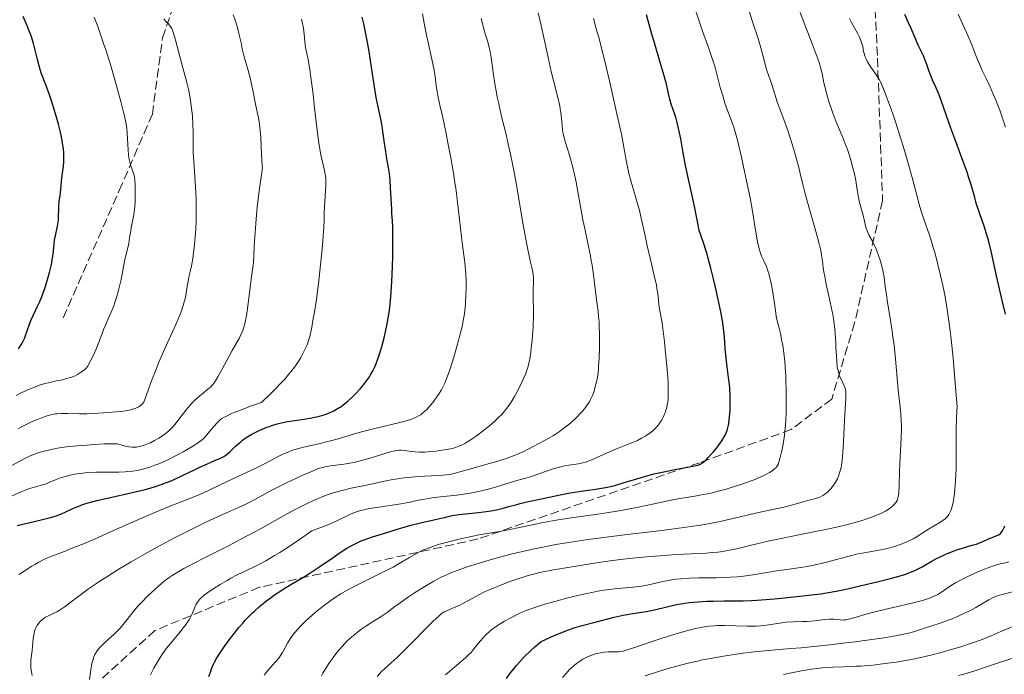
# Model space of a CAD drawing. Units: metres. Extents: x 657924 to 661374, y 4760326 to 4762632.
# Drawn here: x 659110 to 659303, y 4761265 to 4761394 of the extents above; entities that cross this region are included whole.
import ezdxf

# ---------------------------------------------------------------- set-up
doc = ezdxf.new("R2010")
doc.units = ezdxf.units.M
doc.header["$MEASUREMENT"] = 0
doc.linetypes.add('DGN Style 3', pattern=[2.435891, 1.739922, -0.695969])
for name, color, linetype, lineweight in [('Curva de nivel directora', 30, 'Continuous', 30), ('Curva de nivel intermedia', 30, 'Continuous', 0), ('Senda', 7, 'DGN Style 3', 0)]:
    doc.layers.add(name, color=color, linetype=linetype, lineweight=lineweight)

msp = doc.modelspace()

# ---------------------------------------------------------------- linework, layer by layer
at = {"layer": 'Curva de nivel directora', "color": 30, "linetype": 'Continuous', "lineweight": 30, "flags": 128}
for points, elevation in [([(659109.66, 4761328.91), (659110.02, 4761329.39), (659110.22, 4761329.7), (659110.55, 4761330.27), (659110.69, 4761330.54), (659110.91, 4761331.04), (659111.09, 4761331.52), (659111.38, 4761332.42), (659111.86, 4761333.76), (659112.14, 4761334.46), (659112.64, 4761335.57), (659113.43, 4761337.25), (659113.87, 4761338.21), (659114.31, 4761339.29), (659114.54, 4761339.88), (659114.84, 4761340.72), (659115.4, 4761342.51), (659115.78, 4761343.88), (659116.1, 4761345.2), (659116.22, 4761345.82), (659116.33, 4761346.41), (659116.48, 4761347.5), (659116.68, 4761349.37), (659116.79, 4761350.22), (659117.02, 4761351.44), (659117.36, 4761353), (659117.48, 4761353.77), (659117.52, 4761354.16), (659117.56, 4761354.92), (659117.58, 4761356.37), (659117.6, 4761357.03), (659117.69, 4761357.92), (659117.87, 4761359.02), (659117.96, 4761359.59), (659118.22, 4761362.48), (659118.36, 4761363.45), (659118.55, 4761364.82), (659118.61, 4761365.57), (659118.62, 4761366.67), (659118.59, 4761367.28), (659118.51, 4761368.26), (659118.36, 4761369.33), (659118.26, 4761369.91), (659118.14, 4761370.5), (659117.86, 4761371.76), (659117.53, 4761373.07), (659117.29, 4761373.96), (659116.78, 4761375.74), (659116.17, 4761377.65), (659115.78, 4761378.83), (659115.06, 4761380.81), (659114.75, 4761381.58), (659114.38, 4761382.49), (659114.21, 4761382.97), (659113.95, 4761383.78), (659113.81, 4761384.25), (659113.37, 4761386.01), (659112.9, 4761387.89), (659112.63, 4761388.89), (659112.15, 4761390.42), (659111.88, 4761391.18), (659111.29, 4761392.7), (659110.63, 4761394.24)], 1275), ([(659127.77, 4761299.7), (659131.78, 4761300.58), (659133.71, 4761301.04), (659134.6, 4761301.26), (659136.23, 4761301.73), (659137.69, 4761302.2), (659138.6, 4761302.53), (659139.17, 4761302.75), (659140.28, 4761303.21), (659142.05, 4761304.03), (659144.25, 4761305.12), (659145.3, 4761305.63), (659146.81, 4761306.31), (659148.56, 4761307.04), (659149.26, 4761307.35), (659150.05, 4761307.75), (659150.46, 4761308.01), (659150.71, 4761308.2), (659151.22, 4761308.66), (659151.65, 4761309.08), (659152.33, 4761309.74), (659152.71, 4761310.1), (659153.35, 4761310.64), (659153.7, 4761310.92), (659154.45, 4761311.45), (659155.18, 4761311.91), (659155.56, 4761312.13), (659156.16, 4761312.45), (659157.1, 4761312.91), (659157.59, 4761313.12), (659158.49, 4761313.48), (659158.95, 4761313.64), (659159.66, 4761313.88), (659160.77, 4761314.2), (659161.94, 4761314.47), (659162.55, 4761314.59), (659164.44, 4761314.88), (659167.01, 4761315.26), (659168.24, 4761315.5), (659169.27, 4761315.76), (659169.77, 4761315.92), (659170.49, 4761316.18), (659171.18, 4761316.48), (659171.52, 4761316.64), (659172.19, 4761317), (659172.52, 4761317.2), (659173, 4761317.52), (659173.48, 4761317.86), (659174.42, 4761318.62), (659175.31, 4761319.43), (659175.87, 4761319.98), (659176.89, 4761321.09), (659177.75, 4761322.13), (659178.13, 4761322.64), (659178.64, 4761323.39), (659178.88, 4761323.77), (659179.31, 4761324.55), (659179.7, 4761325.37), (659179.89, 4761325.81), (659180.26, 4761326.76), (659180.5, 4761327.46), (659181, 4761329.08), (659181.55, 4761331.05), (659181.82, 4761332.21), (659182.09, 4761333.49), (659182.21, 4761334.18), (659182.45, 4761335.67), (659182.56, 4761336.48), (659182.71, 4761337.76), (659182.84, 4761339.14), (659183.04, 4761342.08), (659183.17, 4761345.06), (659183.23, 4761346.97), (659183.27, 4761350.26), (659183.27, 4761351.24), (659183.23, 4761352.82), (659183.17, 4761354.06), (659183.07, 4761355.5), (659183.02, 4761356.27), (659182.8, 4761360.56), (659182.7, 4761362.02), (659182.63, 4761362.71), (659182.56, 4761363.35), (659182.4, 4761364.51), (659182.02, 4761366.61), (659181.84, 4761367.66), (659181.61, 4761369.35), (659181.31, 4761371.62), (659181.15, 4761372.64), (659180.87, 4761374.04), (659180.35, 4761376.47), (659180, 4761378.31), (659179.39, 4761382.1), (659178.5, 4761387.75), (659178.08, 4761390.18), (659177.9, 4761391.17), (659177.55, 4761392.79), (659177.21, 4761394.11)], 1250), ([(659204.73, 4761297.52), (659206.04, 4761297.87), (659207.59, 4761298.32), (659208.27, 4761298.51), (659209.58, 4761298.83), (659212.12, 4761299.34), (659215.83, 4761300.15), (659217.35, 4761300.44), (659218.16, 4761300.58), (659220.71, 4761300.95), (659223.08, 4761301.29), (659224.27, 4761301.49), (659225.43, 4761301.72), (659226, 4761301.84), (659226.85, 4761302.05), (659228.5, 4761302.52), (659231.83, 4761303.56), (659233.61, 4761304.06), (659234.55, 4761304.29), (659236.47, 4761304.72), (659238.35, 4761305.09), (659241.5, 4761305.68), (659242.47, 4761305.87), (659242.86, 4761305.97), (659243.36, 4761306.12), (659243.78, 4761306.3), (659243.97, 4761306.4), (659244.25, 4761306.59), (659244.43, 4761306.73), (659244.82, 4761307.07), (659245.24, 4761307.5), (659246.19, 4761308.55), (659246.91, 4761309.45), (659247.59, 4761310.36), (659247.89, 4761310.81), (659248.35, 4761311.57), (659248.54, 4761311.94), (659248.79, 4761312.5), (659248.99, 4761313.08), (659249.08, 4761313.38), (659249.19, 4761313.86), (659249.26, 4761314.19), (659249.37, 4761314.91), (659249.43, 4761315.5), (659249.52, 4761316.8), (659249.54, 4761317.73), (659249.55, 4761318.37), (659249.52, 4761319.67), (659249.44, 4761321.13), (659249.38, 4761321.85), (659249.23, 4761323.25), (659248.89, 4761325.9), (659248.74, 4761327.15), (659248.57, 4761328.95), (659248.39, 4761331.26), (659248.28, 4761332.4), (659248.08, 4761333.95), (659247.95, 4761334.78), (659247.71, 4761336.15), (659247.2, 4761338.6), (659246.6, 4761341.25), (659246.26, 4761342.65), (659245.74, 4761344.75), (659245.23, 4761346.67), (659244.99, 4761347.53), (659244.76, 4761348.29), (659244.35, 4761349.56), (659243.7, 4761351.4), (659243.47, 4761352.14), (659243.38, 4761352.51), (659243.22, 4761353.28), (659242.88, 4761355.25), (659242.62, 4761356.59), (659240.77, 4761364.95), (659240.29, 4761367.45), (659239.81, 4761370.19), (659239.6, 4761371.33), (659239.28, 4761372.81), (659239.07, 4761373.67), (659238.92, 4761374.19), (659238.62, 4761375.13), (659237.96, 4761376.99), (659237.67, 4761377.96), (659237.41, 4761379.08), (659236.93, 4761381.15), (659236.56, 4761382.56), (659235.81, 4761385.2), (659234.66, 4761389.03), (659234.15, 4761390.77), (659233.1, 4761394.55)], 1225), ([(659297.16, 4761360.24), (659296.9, 4761361.14), (659296.4, 4761362.73), (659296.09, 4761363.65), (659295.35, 4761365.71), (659293.68, 4761370.15), (659292.9, 4761372.25), (659291.95, 4761374.92), (659290.99, 4761377.69), (659290.58, 4761378.8), (659290, 4761380.18), (659289.3, 4761381.7), (659289.01, 4761382.4), (659288.64, 4761383.42), (659288.19, 4761384.78), (659287.94, 4761385.46), (659287.5, 4761386.47), (659286.86, 4761387.79), (659286.54, 4761388.45), (659285.07, 4761391.89), (659284.58, 4761392.97), (659283.84, 4761394.6)], 1200), ([(659303.66, 4761335.72), (659303.08, 4761338.14), (659302.25, 4761341.52), (659301.86, 4761343.22), (659300.82, 4761348.12), (659300.44, 4761349.7), (659300.23, 4761350.48), (659300, 4761351.26), (659299.5, 4761352.78), (659298.5, 4761355.64), (659298.08, 4761356.91), (659297.9, 4761357.51), (659297.59, 4761358.65), (659297.16, 4761360.24)], 1200), ([(659109.44, 4761294.18), (659114.17, 4761295.27), (659115.73, 4761295.67), (659116.43, 4761295.87), (659117.06, 4761296.07), (659118.13, 4761296.45), (659119.01, 4761296.83), (659120.5, 4761297.54), (659121.52, 4761297.99), (659122.1, 4761298.21), (659123.12, 4761298.55), (659124.37, 4761298.9), (659125.11, 4761299.09), (659127.77, 4761299.7)], 1250), ([(659147.12, 4761264.49), (659147.47, 4761265.52), (659147.64, 4761266), (659148.02, 4761266.88), (659148.23, 4761267.3), (659148.69, 4761268.15), (659149.06, 4761268.74), (659149.96, 4761270.1), (659151.15, 4761271.76), (659151.85, 4761272.67), (659152.99, 4761274.1), (659153.81, 4761275.06), (659154.24, 4761275.53), (659154.9, 4761276.23), (659155.58, 4761276.9), (659156.05, 4761277.34), (659156.99, 4761278.17), (659157.46, 4761278.57), (659158.41, 4761279.34), (659159.37, 4761280.06), (659159.99, 4761280.51), (659161.22, 4761281.34), (659161.89, 4761281.76), (659163.18, 4761282.55), (659165.68, 4761284.01), (659166.95, 4761284.79), (659168.92, 4761286.09), (659171.51, 4761287.9), (659172.73, 4761288.73), (659174.23, 4761289.68), (659174.94, 4761290.1), (659175.99, 4761290.65), (659177.05, 4761291.14), (659177.59, 4761291.36), (659178.15, 4761291.57), (659179.28, 4761291.95), (659182.54, 4761292.92), (659183.9, 4761293.35), (659185.7, 4761293.92), (659186.76, 4761294.22), (659188.66, 4761294.67), (659191.3, 4761295.26), (659192.44, 4761295.52), (659193.37, 4761295.76), (659194.41, 4761296.02), (659194.93, 4761296.14), (659195.79, 4761296.29), (659196.28, 4761296.35), (659198.13, 4761296.53), (659200.06, 4761296.71), (659201.07, 4761296.83), (659202.58, 4761297.05), (659203.32, 4761297.19), (659204.73, 4761297.52)], 1225), ([(659222.76, 4761275.1), (659226.73, 4761276.14), (659227.91, 4761276.42), (659228.51, 4761276.54), (659230.4, 4761276.87), (659233.03, 4761277.28), (659234.35, 4761277.53), (659236.3, 4761277.99), (659238.12, 4761278.43), (659239.08, 4761278.63), (659240.65, 4761278.9), (659241.49, 4761279), (659243.25, 4761279.17), (659245.04, 4761279.27), (659246.19, 4761279.32), (659248.26, 4761279.36), (659250.74, 4761279.35), (659252.07, 4761279.38), (659253.75, 4761279.45), (659254.79, 4761279.51), (659258.26, 4761279.78), (659260.22, 4761279.95), (659263.24, 4761280.25), (659266.08, 4761280.58), (659267.34, 4761280.74), (659268.47, 4761280.9), (659270.37, 4761281.23), (659271.98, 4761281.57), (659275.09, 4761282.32), (659278.96, 4761283.21), (659281.01, 4761283.72), (659282.95, 4761284.26), (659283.83, 4761284.55), (659284.65, 4761284.84), (659285.15, 4761285.04), (659286.06, 4761285.44), (659287.24, 4761286.03), (659287.9, 4761286.41), (659289.03, 4761287.08), (659290.07, 4761287.66), (659290.68, 4761287.97), (659291.93, 4761288.52), (659293.35, 4761289.09), (659294.1, 4761289.37), (659295.19, 4761289.73), (659296.17, 4761290.02), (659297.36, 4761290.34), (659297.92, 4761290.52), (659298.74, 4761290.84), (659299.8, 4761291.31), (659300.31, 4761291.52), (659301.7, 4761292.06), (659302.27, 4761292.33), (659302.56, 4761292.52), (659302.69, 4761292.63), (659302.88, 4761292.83), (659303.14, 4761293.23), (659303.39, 4761293.77), (659303.52, 4761294.11)], 1200), ([(659205.55, 4761264.08), (659206.29, 4761265.11), (659206.74, 4761265.69), (659207.54, 4761266.66), (659208.52, 4761267.74), (659209.08, 4761268.33), (659210.39, 4761269.59), (659211.14, 4761270.28), (659212.39, 4761271.36), (659213.97, 4761272.11), (659214.95, 4761272.55), (659216.76, 4761273.28), (659217.59, 4761273.59), (659219.1, 4761274.1), (659220.45, 4761274.5), (659222.76, 4761275.1)], 1200)]:
    msp.add_lwpolyline(points, dxfattribs=dict(at, elevation=elevation))
at = {"layer": 'Curva de nivel intermedia', "color": 30, "linetype": 'Continuous', "lineweight": 0, "flags": 128}
for points, elevation in [([(659260.45, 4761323.52), (659260.33, 4761325.41), (659260.25, 4761326.37), (659260.07, 4761328.09), (659259.86, 4761329.56), (659259.71, 4761330.42), (659259.41, 4761331.88), (659259.09, 4761333.2), (659258.72, 4761334.65), (659258.58, 4761335.33), (659258.42, 4761336.41), (659258.19, 4761338.25), (659258.01, 4761339.48), (659257.78, 4761340.78), (659257.65, 4761341.49), (659257.41, 4761342.58), (659257.12, 4761343.68), (659256.95, 4761344.22), (659256.58, 4761345.27), (659256.37, 4761345.76), (659256.03, 4761346.45), (659255.82, 4761346.83), (659255.68, 4761347.14), (659255.42, 4761347.92), (659255.29, 4761348.36), (659255.06, 4761349.31), (659254.85, 4761350.31), (659254.5, 4761352.23), (659253.92, 4761355.93), (659253.44, 4761358.56), (659252.76, 4761361.89), (659252.37, 4761363.75), (659251.75, 4761366.55), (659251.16, 4761369.09), (659250.89, 4761370.17), (659250.65, 4761371.09), (659250.24, 4761372.49), (659249.89, 4761373.49), (659249.25, 4761375.11), (659249.02, 4761375.74), (659248.51, 4761377.21), (659248.13, 4761378.42), (659247.59, 4761380.28), (659247.12, 4761382.07), (659246.49, 4761384.48), (659246.09, 4761385.78), (659245.35, 4761387.94), (659244.11, 4761391.34), (659243.42, 4761393.3), (659242.33, 4761396.58)], 1220), ([(659256.69, 4761383.83), (659256.48, 4761384.5), (659256.19, 4761385.65), (659255.82, 4761387.08), (659255.56, 4761388.04), (659255.01, 4761389.89), (659253.95, 4761393.18), (659253.31, 4761395.08)], 1215), ([(659281.93, 4761327.64), (659281.67, 4761330.04), (659281.53, 4761331.21), (659281.38, 4761332.34), (659281.06, 4761334.46), (659280.47, 4761338.07), (659280.24, 4761339.5), (659280.02, 4761341.17), (659279.79, 4761342.98), (659279.62, 4761343.93), (659279.47, 4761344.62), (659279.06, 4761346.13), (659278.7, 4761347.27), (659278.31, 4761348.32), (659278.12, 4761348.79), (659277.92, 4761349.21), (659277.55, 4761349.93), (659276.87, 4761351.14), (659276.58, 4761351.75), (659276.45, 4761352.09), (659276.22, 4761352.82), (659275.64, 4761355.18), (659275.34, 4761356.29), (659274.95, 4761357.67), (659274.79, 4761358.34), (659274.61, 4761359.38), (659274.37, 4761360.99), (659274.2, 4761361.98), (659273.88, 4761363.54), (659273.67, 4761364.41), (659273.29, 4761365.81), (659272.83, 4761367.31), (659272.56, 4761368.08), (659272.28, 4761368.86), (659271.65, 4761370.46), (659270.33, 4761373.67), (659269.72, 4761375.24), (659269.44, 4761376.01), (659268.95, 4761377.48), (659268.55, 4761378.86), (659268.32, 4761379.71), (659267.97, 4761381.2), (659267.59, 4761383.03), (659267.35, 4761384), (659267, 4761385.17), (659266.76, 4761385.88), (659265.76, 4761388.54), (659264.12, 4761392.81), (659263.31, 4761394.98)], 1210), ([(659109.2, 4761319.75), (659110.23, 4761320.27), (659111.62, 4761320.9), (659112.31, 4761321.18), (659113.33, 4761321.56), (659113.84, 4761321.73), (659114.87, 4761322.05), (659115.6, 4761322.24), (659117.17, 4761322.59), (659118.34, 4761322.83), (659118.95, 4761322.97), (659119.88, 4761323.24), (659120.51, 4761323.48), (659120.82, 4761323.61), (659121.29, 4761323.84), (659121.9, 4761324.21), (659122.2, 4761324.42), (659122.64, 4761324.77), (659123.06, 4761325.18), (659123.27, 4761325.4), (659123.91, 4761326.65), (659124.27, 4761327.39), (659124.87, 4761328.67), (659125.49, 4761330.18), (659126.23, 4761332.26), (659126.4, 4761332.7), (659126.76, 4761333.56), (659127.52, 4761335.23), (659127.9, 4761336.1), (659128.39, 4761337.32), (659128.63, 4761337.97), (659128.96, 4761339), (659129.28, 4761340.1), (659129.42, 4761340.69), (659129.83, 4761342.55), (659130.31, 4761345.02), (659130.54, 4761346.12), (659130.85, 4761347.5), (659131.22, 4761348.99), (659131.36, 4761349.67), (659131.53, 4761350.7), (659131.73, 4761352.08), (659131.84, 4761352.76), (659132.28, 4761354.9), (659132.42, 4761355.77), (659132.47, 4761356.25), (659132.52, 4761356.77), (659132.59, 4761357.88), (659132.63, 4761359.02), (659132.64, 4761359.75), (659132.63, 4761361.05), (659132.57, 4761362.11), (659132.5, 4761362.65), (659132.43, 4761362.96), (659132.24, 4761363.57), (659131.84, 4761364.64), (659131.63, 4761365.3), (659131.44, 4761366.08), (659131.37, 4761366.51), (659131.31, 4761366.98), (659131.22, 4761368), (659131.11, 4761370.19), (659131.05, 4761371.26), (659130.96, 4761372.18), (659130.9, 4761372.65), (659130.77, 4761373.39), (659130.51, 4761374.68), (659130.33, 4761375.43), (659129.86, 4761377.26), (659129.01, 4761380.42), (659128.5, 4761382.21), (659127.68, 4761384.98), (659126.84, 4761387.68), (659126.42, 4761388.94), (659126.02, 4761390.12), (659125.25, 4761392.23), (659124.54, 4761394.06)], 1270), ([(659118.01, 4761288.78), (659119.11, 4761289.26), (659119.74, 4761289.52), (659122.47, 4761290.59), (659124.73, 4761291.55), (659127.79, 4761292.91), (659132.67, 4761295.1), (659135.24, 4761296.21), (659138.97, 4761297.74), (659143.35, 4761299.48), (659145.13, 4761300.2), (659145.88, 4761300.52), (659147.18, 4761301.1), (659150.66, 4761302.79), (659152.9, 4761303.84), (659156.2, 4761305.4), (659157.76, 4761306.17), (659159.16, 4761306.9), (659160.85, 4761307.78), (659161.66, 4761308.18), (659162.49, 4761308.54), (659162.91, 4761308.71), (659163.56, 4761308.95), (659164.24, 4761309.17), (659165.68, 4761309.55), (659168.72, 4761310.24), (659170.24, 4761310.6), (659170.99, 4761310.79), (659172.48, 4761311.21), (659175.5, 4761312.12), (659177.11, 4761312.58), (659179.68, 4761313.23), (659182.97, 4761314), (659184.36, 4761314.33), (659185.94, 4761314.74), (659186.71, 4761314.98), (659187.14, 4761315.14), (659187.84, 4761315.44), (659188.45, 4761315.76), (659188.74, 4761315.95), (659189.17, 4761316.28), (659189.62, 4761316.69), (659189.85, 4761316.92), (659190.36, 4761317.48), (659191.08, 4761318.35), (659191.44, 4761318.81), (659192.21, 4761319.89), (659192.81, 4761320.85), (659193.09, 4761321.38), (659193.51, 4761322.28), (659193.95, 4761323.38), (659194.19, 4761324.04), (659194.44, 4761324.76), (659194.96, 4761326.39), (659195.49, 4761328.15), (659196.15, 4761330.5), (659196.44, 4761331.61), (659196.91, 4761333.57), (659197.09, 4761334.46), (659197.3, 4761335.75), (659197.38, 4761336.39), (659197.51, 4761337.73), (659197.62, 4761339.67), (659197.65, 4761340.68), (659197.65, 4761342.2), (659197.6, 4761343.69), (659197.55, 4761344.4), (659197.49, 4761345.08), (659197.35, 4761346.4), (659196.96, 4761349.22), (659196.74, 4761350.91), (659195.96, 4761357.71), (659195.6, 4761360.47), (659195.38, 4761361.92), (659195.15, 4761363.41), (659194.62, 4761366.43), (659194.07, 4761369.38), (659193.7, 4761371.21), (659193.05, 4761374.34), (659192.51, 4761376.76), (659192.07, 4761378.71), (659191.93, 4761379.45), (659191.79, 4761380.57), (659191.55, 4761382.44), (659191.34, 4761383.64), (659190.89, 4761385.85), (659190.17, 4761389.08), (659189.85, 4761390.58), (659189.49, 4761392.5), (659189.08, 4761394.76)], 1245), ([(659143.22, 4761379.26), (659143.08, 4761379.94), (659142.77, 4761381.23), (659141.77, 4761384.87), (659140.49, 4761389.85), (659140.15, 4761390.96), (659139.93, 4761391.53), (659139.79, 4761391.85), (659139.49, 4761392.35), (659139.14, 4761392.79), (659138.67, 4761393.26), (659138.45, 4761393.5), (659138.27, 4761393.74)], 1265), ([(659157.6, 4761364.97), (659157.43, 4761367.04), (659157.28, 4761370.47), (659157.18, 4761371.77), (659157.11, 4761372.42), (659157.02, 4761373.06), (659156.82, 4761374.31), (659156.58, 4761375.49), (659156.26, 4761376.96), (659156.12, 4761377.65), (659155.85, 4761379.08), (659155.5, 4761380.93), (659155.27, 4761381.92), (659154.81, 4761383.61), (659154.06, 4761386.32), (659153.67, 4761387.89), (659153.41, 4761389.03), (659153.05, 4761390.64), (659152.85, 4761391.46), (659152.51, 4761392.71), (659152.31, 4761393.34), (659151.88, 4761394.58)], 1260), ([(659169.8, 4761356.71), (659170.06, 4761360.97), (659170.08, 4761361.91), (659170.06, 4761362.32), (659169.99, 4761362.92), (659169.8, 4761363.93), (659169.6, 4761364.77), (659169.28, 4761366.18), (659169.1, 4761367.03), (659168.82, 4761368.54), (659168.69, 4761369.41), (659168.56, 4761370.35), (659168.3, 4761372.41), (659167.81, 4761376.84), (659167.57, 4761378.97), (659167.22, 4761381.76), (659166.99, 4761383.33), (659166.59, 4761385.76), (659166.34, 4761386.97), (659166.11, 4761388.11), (659166.02, 4761388.62), (659165.75, 4761391.42), (659165.61, 4761392.35), (659165.5, 4761392.85), (659165.29, 4761393.71)], 1255), ([(659172.78, 4761295.31), (659174.11, 4761295.99), (659174.64, 4761296.26), (659175.06, 4761296.45), (659175.94, 4761296.79), (659176.9, 4761297.09), (659177.59, 4761297.26), (659178.07, 4761297.37), (659179.09, 4761297.57), (659180.97, 4761297.85), (659183.59, 4761298.2), (659184.85, 4761298.41), (659186.63, 4761298.78), (659188.24, 4761299.13), (659189.12, 4761299.3), (659190.6, 4761299.55), (659191.42, 4761299.66), (659193.22, 4761299.86), (659195.81, 4761300.15), (659197.13, 4761300.32), (659198.43, 4761300.52), (659199.07, 4761300.64), (659200.01, 4761300.83), (659201.79, 4761301.26), (659203.42, 4761301.71), (659206.13, 4761302.55), (659207.64, 4761302.98), (659209.36, 4761303.46), (659210.3, 4761303.76), (659211.94, 4761304.34), (659214.33, 4761305.17), (659215.47, 4761305.52), (659216, 4761305.66), (659216.97, 4761305.88), (659217.84, 4761306.03), (659219.3, 4761306.24), (659220.13, 4761306.38), (659220.52, 4761306.47), (659221.1, 4761306.63), (659222.02, 4761306.96), (659225.8, 4761308.65), (659227.5, 4761309.34), (659229.82, 4761310.26), (659230.84, 4761310.69), (659231.3, 4761310.9), (659232.09, 4761311.3), (659232.75, 4761311.67), (659233.13, 4761311.9), (659233.79, 4761312.36), (659234.35, 4761312.79), (659234.61, 4761313.02), (659235, 4761313.4), (659235.38, 4761313.86), (659235.58, 4761314.12), (659235.94, 4761314.66), (659236.13, 4761314.96), (659236.4, 4761315.47), (659236.65, 4761316.03), (659236.77, 4761316.33), (659236.98, 4761316.99), (659237.07, 4761317.34), (659237.18, 4761317.9), (659237.27, 4761318.5), (659237.32, 4761318.92), (659237.37, 4761319.82), (659237.38, 4761321.32), (659237.33, 4761322.43), (659237.16, 4761324.92), (659236.85, 4761328.09), (659236.61, 4761330.24), (659236.14, 4761333.92), (659235.86, 4761335.7), (659235.6, 4761337.13), (659235.52, 4761337.68), (659235.31, 4761339.76), (659235.15, 4761340.78), (659235.04, 4761341.39), (659234.56, 4761343.58), (659233.74, 4761347.04), (659233.32, 4761348.83), (659232.75, 4761351.41), (659232.06, 4761354.6), (659231.7, 4761356.07), (659231.14, 4761358.12), (659230.39, 4761360.6), (659230.06, 4761361.74), (659229.63, 4761363.35), (659229.4, 4761364.33), (659229.08, 4761366), (659228.97, 4761366.69), (659228.8, 4761367.77), (659228.67, 4761368.51), (659228.16, 4761371.06), (659227.28, 4761375.1), (659225.8, 4761381.57), (659225.08, 4761384.6), (659224.16, 4761388.32), (659223.63, 4761390.35), (659223.3, 4761391.56), (659222.65, 4761393.81)], 1230), ([(659207.8, 4761320.73), (659208.6, 4761322.33), (659208.95, 4761323.09), (659209.35, 4761324.05), (659209.52, 4761324.51), (659209.75, 4761325.21), (659210.04, 4761326.31), (659210.16, 4761326.9), (659210.36, 4761328.24), (659210.45, 4761328.99), (659210.61, 4761330.61), (659210.73, 4761332.3), (659210.79, 4761333.39), (659210.86, 4761335.32), (659210.87, 4761336.91), (659210.83, 4761338.44), (659210.82, 4761339.18), (659210.85, 4761340.45), (659210.89, 4761342.21), (659210.87, 4761343), (659210.84, 4761343.35), (659210.76, 4761343.99), (659210.63, 4761344.62), (659210.24, 4761346.22), (659209.71, 4761348.75), (659209.38, 4761350.45), (659208.82, 4761353.58), (659207.46, 4761361.52), (659206.96, 4761364.26), (659206.7, 4761365.57), (659206.44, 4761366.82), (659205.93, 4761369.16), (659205.43, 4761371.28), (659204.82, 4761373.76), (659204.55, 4761374.86), (659204.05, 4761377.04), (659203.78, 4761378.35), (659203.61, 4761379.22), (659203.32, 4761381.01), (659202.99, 4761383.23), (659202.56, 4761386.13), (659202.35, 4761387.35), (659202.24, 4761387.87), (659202.04, 4761388.73), (659201.84, 4761389.42), (659201.58, 4761390.2), (659201.46, 4761390.58), (659200.6, 4761393.81)], 1240), ([(659222.66, 4761343.45), (659222.39, 4761345.31), (659222.24, 4761346.25), (659222.08, 4761347.17), (659221.72, 4761348.98), (659220.96, 4761352.52), (659220.6, 4761354.27), (659220.11, 4761356.87), (659219.52, 4761360.17), (659219.24, 4761361.68), (659218.8, 4761363.74), (659218.5, 4761364.97), (659218.29, 4761365.75), (659217.88, 4761367.19), (659217.56, 4761368.19), (659217.16, 4761369.46), (659216.98, 4761370.08), (659216.76, 4761370.99), (659216.68, 4761371.45), (659216.61, 4761371.91), (659216.51, 4761372.85), (659216.33, 4761374.9), (659216.16, 4761376.05), (659216.04, 4761376.67), (659215.73, 4761378.02), (659214.89, 4761381.35), (659214.38, 4761383.44), (659213.57, 4761387.11), (659212.41, 4761392.43), (659211.81, 4761394.96)], 1235), ([(659290.76, 4761294.74), (659291.41, 4761295.18), (659291.69, 4761295.41), (659292.02, 4761295.71), (659292.17, 4761295.87), (659292.37, 4761296.13), (659292.49, 4761296.3), (659292.7, 4761296.69), (659292.89, 4761297.12), (659293, 4761297.45), (659293.21, 4761298.18), (659293.41, 4761299.07), (659293.5, 4761299.59), (659293.62, 4761300.46), (659293.78, 4761302.06), (659293.89, 4761304.07), (659293.92, 4761305.24), (659293.94, 4761309.38), (659293.96, 4761313.3), (659294, 4761315.14), (659294.08, 4761316.78), (659294.14, 4761317.51), (659293.84, 4761321.34), (659293.35, 4761327.08), (659292.97, 4761330.76), (659292.78, 4761332.37), (659292.49, 4761334.37), (659292.07, 4761337.48), (659291.72, 4761339.48), (659291.2, 4761341.93), (659290.88, 4761343.32), (659290.36, 4761345.48), (659289.8, 4761347.61), (659289.52, 4761348.6), (659289.23, 4761349.54), (659288.68, 4761351.25), (659287.61, 4761354.37), (659287.09, 4761355.96), (659286.83, 4761356.81), (659286.33, 4761358.6), (659285.29, 4761362.54), (659284.71, 4761364.65), (659283.78, 4761367.9), (659283.15, 4761369.98), (659282.03, 4761373.49), (659281.42, 4761375.26), (659280.82, 4761376.86), (659280.56, 4761377.57), (659280.02, 4761379.17), (659279.69, 4761380.03), (659279.3, 4761380.92), (659279.08, 4761381.36), (659278.83, 4761381.81), (659278.29, 4761382.68), (659277.2, 4761384.29), (659276.73, 4761385), (659276.54, 4761385.32), (659276.24, 4761385.9), (659276.02, 4761386.42), (659275.92, 4761386.74), (659275.76, 4761387.37), (659275.58, 4761388.34), (659275.44, 4761388.88), (659275.24, 4761389.49), (659275.11, 4761389.82), (659274.95, 4761390.17), (659274.57, 4761390.92), (659273.38, 4761393.05), (659273, 4761393.8)], 1205), ([(659297.96, 4761386.21), (659297.14, 4761388.33), (659296.7, 4761389.41), (659295.97, 4761391.06), (659294.91, 4761393.4), (659294.36, 4761394.69)], 1195), ([(659303.63, 4761372.45), (659302.52, 4761375.79), (659301.76, 4761377.77), (659301.31, 4761378.84), (659300.61, 4761380.42), (659299.9, 4761381.89), (659299, 4761383.75), (659298.57, 4761384.7), (659297.96, 4761386.21)], 1195), ([(659194.66, 4761284.85), (659195.92, 4761285.35), (659196.6, 4761285.6), (659197.68, 4761285.98), (659200.18, 4761286.79), (659202.82, 4761287.56), (659204.29, 4761287.97), (659206.7, 4761288.59), (659209.34, 4761289.21), (659210.74, 4761289.52), (659213.72, 4761290.12), (659215.29, 4761290.41), (659217.76, 4761290.83), (659220.34, 4761291.23), (659222.11, 4761291.48), (659225.71, 4761291.96), (659229.3, 4761292.4), (659236.08, 4761293.2), (659240.41, 4761293.75), (659242.22, 4761294), (659243.3, 4761294.17), (659245.21, 4761294.5), (659247.57, 4761294.97), (659251.48, 4761295.89), (659254.54, 4761296.57), (659258.48, 4761297.42), (659260.1, 4761297.78), (659261.87, 4761298.22), (659263.91, 4761298.83), (659264.74, 4761299.05), (659265.82, 4761299.31), (659266.33, 4761299.46), (659266.97, 4761299.69), (659267.28, 4761299.83), (659267.73, 4761300.06), (659268.16, 4761300.34), (659268.37, 4761300.5), (659268.58, 4761300.67), (659268.98, 4761301.04), (659269.37, 4761301.45), (659269.61, 4761301.74), (659270.06, 4761302.36), (659270.44, 4761302.99), (659270.6, 4761303.32), (659270.82, 4761303.85), (659271.11, 4761304.71), (659271.32, 4761305.59), (659271.42, 4761306.09), (659271.54, 4761306.94), (659271.68, 4761308.54), (659271.79, 4761310.55), (659271.91, 4761313.47), (659271.98, 4761314.84), (659272.28, 4761319.18), (659272.28, 4761319.99), (659272.25, 4761320.36), (659272.17, 4761320.87), (659272.1, 4761321.13), (659271.91, 4761321.64), (659271.66, 4761322.2), (659271.25, 4761323.05), (659271.05, 4761323.54), (659270.79, 4761324.35), (659270.68, 4761324.8), (659270.59, 4761325.29), (659270.47, 4761326.35), (659270.4, 4761327.52), (659270.33, 4761329.2), (659270.29, 4761330.08), (659270.17, 4761331.9), (659270.07, 4761332.83), (659269.9, 4761334.25), (659269.68, 4761335.72), (659269.54, 4761336.46), (659269.08, 4761338.72), (659268.43, 4761341.56), (659268.17, 4761342.8), (659267.9, 4761344.36), (659267.69, 4761346.05), (659267.58, 4761346.83), (659267.4, 4761347.9), (659267.28, 4761348.5), (659267.03, 4761349.52), (659266.52, 4761351.48), (659265.79, 4761354.04), (659264.74, 4761357.72), (659264.3, 4761359.33), (659263.82, 4761361.21), (659263.32, 4761363.33), (659263.02, 4761364.53), (659262.19, 4761367.6), (659261.68, 4761369.31), (659260.89, 4761371.8), (659260.11, 4761373.97), (659259.17, 4761376.39), (659258.78, 4761377.46), (659258.29, 4761378.93), (659257.76, 4761380.66), (659257.52, 4761381.44), (659257.16, 4761382.5), (659256.69, 4761383.83)], 1215), ([(659109.58, 4761313.17), (659110.26, 4761313.55), (659110.93, 4761313.9), (659112.21, 4761314.51), (659113.39, 4761315.02), (659114.1, 4761315.29), (659115.32, 4761315.72), (659116.02, 4761315.93), (659116.32, 4761316), (659116.88, 4761316.11), (659117.25, 4761316.14), (659118.09, 4761316.17), (659119.36, 4761316.15), (659121.67, 4761316.12), (659123.1, 4761316.14), (659125.27, 4761316.23), (659126.4, 4761316.3), (659128.08, 4761316.43), (659129.64, 4761316.58), (659130.34, 4761316.67), (659131.42, 4761316.85), (659131.89, 4761316.95), (659132.52, 4761317.14), (659133.07, 4761317.38), (659133.32, 4761317.52), (659133.67, 4761317.77), (659133.89, 4761317.95), (659134.3, 4761318.39), (659135.15, 4761320.79), (659135.71, 4761322.28), (659136.78, 4761325.02), (659137.29, 4761326.26), (659138.26, 4761328.53), (659140.59, 4761333.67), (659141, 4761334.61), (659141.64, 4761336.18), (659142.07, 4761337.42), (659142.27, 4761338.11), (659142.38, 4761338.54), (659142.55, 4761339.35), (659142.79, 4761340.72), (659143.07, 4761342.49), (659143.23, 4761343.32), (659143.4, 4761344.11), (659143.66, 4761345.23), (659143.8, 4761345.89), (659144, 4761347.1), (659144.1, 4761347.82), (659144.27, 4761349.34), (659144.35, 4761350.19), (659144.45, 4761351.56), (659144.57, 4761353.78), (659144.62, 4761356.1), (659144.61, 4761357.26), (659144.59, 4761358.42), (659144.48, 4761360.67), (659144.18, 4761364.8), (659144.07, 4761366.59), (659144.03, 4761367.4), (659144, 4761368.87), (659144, 4761371.52), (659143.97, 4761372.84), (659143.85, 4761374.71), (659143.76, 4761375.68), (659143.58, 4761377.14), (659143.35, 4761378.57), (659143.22, 4761379.26)], 1265), ([(659108.12, 4761305.82), (659110.91, 4761307.31), (659111.83, 4761307.76), (659112.31, 4761307.98), (659113.22, 4761308.33), (659113.71, 4761308.5), (659114.5, 4761308.74), (659115.82, 4761309.06), (659117.36, 4761309.35), (659118.22, 4761309.48), (659119.15, 4761309.6), (659121.13, 4761309.81), (659123.13, 4761309.97), (659124.41, 4761310.06), (659126.57, 4761310.19), (659128.13, 4761310.24), (659128.77, 4761310.22), (659129.08, 4761310.2), (659129.56, 4761310.1), (659130.71, 4761309.76), (659131.37, 4761309.61), (659132.01, 4761309.55), (659132.35, 4761309.55), (659132.88, 4761309.58), (659133.43, 4761309.67), (659133.72, 4761309.73), (659134.01, 4761309.81), (659134.6, 4761310.01), (659135.2, 4761310.25), (659135.6, 4761310.43), (659136.39, 4761310.84), (659137.25, 4761311.34), (659137.78, 4761311.69), (659138.76, 4761312.39), (659139.31, 4761312.86), (659139.58, 4761313.11), (659140, 4761313.55), (659140.71, 4761314.42), (659141.29, 4761315.16), (659142.16, 4761316.3), (659142.64, 4761316.9), (659143.38, 4761317.78), (659143.76, 4761318.2), (659144.15, 4761318.59), (659144.91, 4761319.31), (659145.65, 4761319.94), (659146.91, 4761320.96), (659147.53, 4761321.51), (659147.8, 4761321.79), (659148.19, 4761322.3), (659148.4, 4761322.61), (659148.88, 4761323.38), (659149.77, 4761325), (659151.09, 4761327.46), (659151.68, 4761328.56), (659152.4, 4761329.83), (659153.09, 4761331.05), (659153.38, 4761331.62), (659153.74, 4761332.48), (659153.91, 4761332.97), (659154.15, 4761333.81), (659154.38, 4761334.81), (659154.49, 4761335.38), (659154.78, 4761337.36), (659155.28, 4761341.46), (659155.5, 4761343.06), (659155.75, 4761344.87), (659155.84, 4761345.8), (659155.94, 4761347.41), (659156.07, 4761350.1), (659156.17, 4761351.72), (659156.31, 4761353.53), (659156.54, 4761356.08), (659156.66, 4761357.34), (659156.96, 4761359.86), (659157.24, 4761361.76), (659157.52, 4761363.48), (659157.6, 4761364.12), (659157.61, 4761364.41), (659157.6, 4761364.97)], 1260), ([(659107.72, 4761299.64), (659110.18, 4761300.76), (659111.19, 4761301.18), (659111.67, 4761301.35), (659112.57, 4761301.65), (659114.19, 4761302.11), (659114.9, 4761302.32), (659115.83, 4761302.66), (659116.98, 4761303.14), (659117.56, 4761303.37), (659118.4, 4761303.67), (659118.85, 4761303.8), (659119.56, 4761303.99), (659120.67, 4761304.24), (659121.73, 4761304.41), (659122.3, 4761304.47), (659123.23, 4761304.55), (659124.85, 4761304.62), (659126.77, 4761304.64), (659129.43, 4761304.68), (659130.64, 4761304.72), (659131.18, 4761304.76), (659132.15, 4761304.86), (659133.01, 4761305), (659133.54, 4761305.11), (659134.59, 4761305.38), (659135.69, 4761305.72), (659136.28, 4761305.93), (659137.24, 4761306.3), (659138.3, 4761306.75), (659138.88, 4761307.02), (659140.77, 4761307.96), (659142.05, 4761308.65), (659143.6, 4761309.53), (659144.26, 4761309.93), (659144.68, 4761310.19), (659145.35, 4761310.66), (659145.87, 4761311.07), (659146.15, 4761311.34), (659146.66, 4761311.92), (659148, 4761313.56), (659148.76, 4761314.42), (659149.1, 4761314.75), (659149.29, 4761314.91), (659149.65, 4761315.18), (659150.12, 4761315.46), (659150.4, 4761315.62), (659151.52, 4761316.15), (659152.25, 4761316.46), (659154.13, 4761317.19), (659155.3, 4761317.63), (659157.41, 4761318.37), (659159.25, 4761320.1), (659160.31, 4761321.16), (659160.94, 4761321.81), (659162.06, 4761323.02), (659162.77, 4761323.85), (659163.19, 4761324.36), (659163.91, 4761325.3), (659164.22, 4761325.73), (659164.75, 4761326.52), (659165.17, 4761327.21), (659165.78, 4761328.38), (659166.27, 4761329.4), (659166.46, 4761329.85), (659166.76, 4761330.7), (659166.93, 4761331.29), (659167.25, 4761332.78), (659167.62, 4761334.86), (659167.83, 4761336.11), (659168.15, 4761338.2), (659168.62, 4761341.69), (659169.06, 4761345.4), (659169.3, 4761347.8), (659169.44, 4761349.29), (659169.64, 4761351.87), (659169.75, 4761353.94), (659169.78, 4761355.84), (659169.8, 4761356.71)], 1255), ([(659123.64, 4761263.87), (659123.88, 4761265.77), (659124.02, 4761266.56), (659124.12, 4761267.02), (659124.33, 4761267.83), (659124.44, 4761268.19), (659124.7, 4761268.8), (659124.99, 4761269.33), (659125.22, 4761269.65), (659125.73, 4761270.25), (659126.06, 4761270.59), (659126.8, 4761271.29), (659128.43, 4761272.76), (659129.22, 4761273.54), (659129.59, 4761273.94), (659130.29, 4761274.76), (659132.19, 4761277.18), (659133.12, 4761278.29), (659133.76, 4761278.98), (659135.1, 4761280.34), (659136.52, 4761281.66), (659137.24, 4761282.3), (659138.32, 4761283.2), (659139.3, 4761283.95), (659139.85, 4761284.32), (659140.86, 4761284.95), (659142.17, 4761285.69), (659142.97, 4761286.12), (659146, 4761287.67), (659150.94, 4761290.17), (659153.52, 4761291.52), (659157.24, 4761293.54), (659161.77, 4761296.07), (659163.8, 4761297.18), (659165.47, 4761298.04), (659166.25, 4761298.43), (659167.39, 4761298.97), (659169, 4761299.67), (659170.54, 4761300.26), (659171.3, 4761300.51), (659172.05, 4761300.74), (659173.55, 4761301.14), (659175.04, 4761301.48), (659178.1, 4761302.12), (659181.28, 4761302.82), (659182.94, 4761303.15), (659184.63, 4761303.43), (659185.5, 4761303.54), (659186.37, 4761303.63), (659188.18, 4761303.77), (659192.22, 4761304), (659194.54, 4761304.18), (659197.86, 4761305.09), (659202.71, 4761306.48), (659203.89, 4761306.83), (659205.73, 4761307.43), (659207.06, 4761307.91), (659207.76, 4761308.19), (659208.96, 4761308.74), (659210.84, 4761309.69), (659211.83, 4761310.21), (659213.31, 4761311.01), (659214.69, 4761311.82), (659215.33, 4761312.21), (659215.91, 4761312.59), (659216.94, 4761313.33), (659217.82, 4761314.02), (659218.34, 4761314.48), (659219.28, 4761315.36), (659220.15, 4761316.24), (659220.55, 4761316.69), (659221.12, 4761317.39), (659221.63, 4761318.12), (659221.86, 4761318.5), (659222.07, 4761318.9), (659222.46, 4761319.73), (659222.78, 4761320.6), (659222.96, 4761321.2), (659223.26, 4761322.41), (659223.44, 4761323.33), (659223.51, 4761323.8), (659223.63, 4761324.79), (659223.69, 4761325.51), (659223.79, 4761327.14), (659223.85, 4761329.04), (659223.87, 4761330.06), (659223.87, 4761331.56), (659223.82, 4761333.62), (659223.78, 4761334.21), (659223.69, 4761335.26), (659223.57, 4761336.26), (659223.38, 4761337.68), (659223.27, 4761338.52), (659222.66, 4761343.45)], 1235), ([(659180.18, 4761264.46), (659180.7, 4761265.08), (659180.97, 4761265.37), (659181.52, 4761265.92), (659182.42, 4761266.74), (659184.01, 4761268.16), (659185.08, 4761269.18), (659187.05, 4761271.15), (659189.81, 4761273.96), (659190.96, 4761275.13), (659191.84, 4761275.98), (659192.19, 4761276.3), (659192.77, 4761276.79), (659193.12, 4761277.03), (659193.35, 4761277.16), (659193.84, 4761277.42), (659194.86, 4761277.87), (659196.4, 4761278.53), (659197.14, 4761278.87), (659198.13, 4761279.4), (659199.42, 4761280.14), (659200.15, 4761280.54), (659201.28, 4761281.1), (659201.91, 4761281.39), (659202.94, 4761281.84), (659204.62, 4761282.52), (659206.43, 4761283.19), (659207.63, 4761283.61), (659209.81, 4761284.31), (659211.15, 4761284.69), (659212.11, 4761284.91), (659214.82, 4761285.43), (659219.27, 4761286.2), (659222.01, 4761286.64), (659224.95, 4761287.06), (659226.46, 4761287.26), (659227.97, 4761287.45), (659230.98, 4761287.79), (659233.88, 4761288.07), (659235.7, 4761288.22), (659238.97, 4761288.46), (659241.9, 4761288.62), (659244.82, 4761288.75), (659246, 4761288.83), (659247.09, 4761288.93), (659247.62, 4761289), (659248.68, 4761289.17), (659249.43, 4761289.31), (659251.1, 4761289.67), (659253.41, 4761290.22), (659257.25, 4761291.13), (659259.53, 4761291.63), (659263.33, 4761292.4), (659268.57, 4761293.45), (659270.99, 4761293.98), (659272.11, 4761294.25), (659274.13, 4761294.78), (659275.88, 4761295.3), (659276.9, 4761295.64), (659277.52, 4761295.86), (659278.61, 4761296.3), (659279.14, 4761296.54), (659280.05, 4761297.01), (659280.76, 4761297.45), (659281.15, 4761297.74), (659281.37, 4761297.92), (659281.74, 4761298.27), (659282.04, 4761298.61), (659282.16, 4761298.78), (659282.32, 4761299.06), (659282.44, 4761299.38), (659282.49, 4761299.56), (659282.56, 4761299.86), (659282.66, 4761300.59), (659282.75, 4761302.08), (659282.84, 4761304.72), (659282.9, 4761306.27), (659283.14, 4761311.41), (659283.18, 4761313.08), (659283.18, 4761313.87), (659283.16, 4761314.63), (659283.07, 4761316.07), (659282.94, 4761317.52), (659282.71, 4761319.64), (659282.58, 4761320.86), (659281.93, 4761327.64)], 1210), ([(659157.99, 4761264.73), (659158.19, 4761265.03), (659158.68, 4761265.64), (659160.21, 4761267.35), (659160.72, 4761267.98), (659160.96, 4761268.29), (659161.18, 4761268.59), (659161.56, 4761269.2), (659162.55, 4761271.02), (659163.06, 4761271.87), (659163.37, 4761272.32), (659163.9, 4761273.04), (659164.56, 4761273.81), (659164.94, 4761274.22), (659165.36, 4761274.65), (659166.3, 4761275.56), (659167.34, 4761276.49), (659168.07, 4761277.12), (659169.56, 4761278.32), (659171.04, 4761279.43), (659171.8, 4761279.95), (659173.02, 4761280.72), (659174.37, 4761281.5), (659175.12, 4761281.9), (659177.59, 4761283.16), (659181.03, 4761284.84), (659182.58, 4761285.63), (659183.28, 4761285.99), (659184.51, 4761286.68), (659186.52, 4761287.88), (659187.42, 4761288.4), (659188.63, 4761289.05), (659189.28, 4761289.35), (659190.37, 4761289.8), (659191.65, 4761290.25), (659192.39, 4761290.48), (659193.19, 4761290.7), (659194.95, 4761291.16), (659196.8, 4761291.6), (659198.02, 4761291.87), (659200.24, 4761292.32), (659202.23, 4761292.66), (659204.58, 4761293.04), (659205.93, 4761293.29), (659208.44, 4761293.81), (659212.46, 4761294.66), (659214.63, 4761295.07), (659215.73, 4761295.27), (659217.92, 4761295.62), (659223.97, 4761296.48), (659227.25, 4761296.98), (659228.77, 4761297.25), (659231.11, 4761297.7), (659233.65, 4761298.24), (659237.04, 4761298.97), (659238.56, 4761299.27), (659240.47, 4761299.6), (659242.59, 4761299.93), (659243.6, 4761300.1), (659245.01, 4761300.37), (659245.75, 4761300.54), (659246.91, 4761300.82), (659248.77, 4761301.33), (659250.55, 4761301.87), (659251.45, 4761302.16), (659252.76, 4761302.62), (659254.56, 4761303.3), (659255.08, 4761303.51), (659256.01, 4761303.93), (659256.79, 4761304.33), (659257.24, 4761304.58), (659257.96, 4761305.05), (659258.34, 4761305.35), (659258.5, 4761305.51), (659258.71, 4761305.78), (659258.91, 4761306.11), (659259, 4761306.31), (659259.13, 4761306.65), (659259.39, 4761307.52), (659259.64, 4761308.55), (659259.76, 4761309.16), (659259.94, 4761310.18), (659260.19, 4761311.94), (659260.39, 4761313.94), (659260.46, 4761315.03), (659260.52, 4761316.16), (659260.56, 4761318.53), (659260.54, 4761320.94), (659260.49, 4761322.51), (659260.45, 4761323.52)], 1220), ([(659112.34, 4761264.68), (659112.14, 4761266.14), (659112.1, 4761266.79), (659112.1, 4761267.1), (659112.14, 4761267.7), (659112.38, 4761269.62), (659112.58, 4761271.92), (659112.69, 4761272.66), (659112.76, 4761273.01), (659112.84, 4761273.33), (659113.05, 4761273.92), (659113.31, 4761274.43), (659113.49, 4761274.73), (659113.63, 4761274.91), (659113.9, 4761275.24), (659114.06, 4761275.41), (659114.4, 4761275.71), (659114.75, 4761275.97), (659115.01, 4761276.13), (659115.58, 4761276.43), (659116.61, 4761276.91), (659117.22, 4761277.21), (659117.9, 4761277.61), (659118.27, 4761277.86), (659118.66, 4761278.13), (659119.53, 4761278.78), (659121.78, 4761280.5), (659123.25, 4761281.56), (659124.79, 4761282.63), (659125.64, 4761283.2), (659127.02, 4761284.09), (659129.3, 4761285.52), (659131.83, 4761287.04), (659133.18, 4761287.82), (659134.59, 4761288.62), (659137.52, 4761290.22), (659140.49, 4761291.79), (659142.42, 4761292.78), (659146, 4761294.56), (659147.21, 4761295.13), (659149.38, 4761296.13), (659152.9, 4761297.71), (659154.34, 4761298.38), (659155, 4761298.71), (659156.25, 4761299.36), (659158.73, 4761300.71), (659160.12, 4761301.45), (659162.51, 4761302.64), (659164.17, 4761303.43), (659165.23, 4761303.91), (659167.1, 4761304.74), (659168.18, 4761305.17), (659168.63, 4761305.34), (659169.43, 4761305.59), (659169.93, 4761305.71), (659171.02, 4761305.9), (659172.02, 4761306.03), (659173.59, 4761306.24), (659174.46, 4761306.37), (659175.84, 4761306.64), (659176.56, 4761306.8), (659177.29, 4761306.98), (659178.76, 4761307.41), (659181.48, 4761308.27), (659182.6, 4761308.61), (659183.08, 4761308.74), (659183.87, 4761308.91), (659184.51, 4761308.98), (659184.89, 4761308.98), (659185.62, 4761308.92), (659186.88, 4761308.73), (659187.64, 4761308.65), (659188.51, 4761308.6), (659189, 4761308.59), (659189.52, 4761308.61), (659190.63, 4761308.68), (659191.77, 4761308.79), (659192.51, 4761308.88), (659193.82, 4761309.08), (659194.94, 4761309.32), (659195.53, 4761309.49), (659195.89, 4761309.62), (659196.59, 4761309.92), (659197.37, 4761310.31), (659197.79, 4761310.55), (659198.47, 4761310.96), (659199.6, 4761311.7), (659200.83, 4761312.62), (659201.67, 4761313.28), (659202.22, 4761313.74), (659203.26, 4761314.64), (659204.17, 4761315.5), (659204.6, 4761315.95), (659205.22, 4761316.66), (659205.84, 4761317.48), (659206.16, 4761317.94), (659206.48, 4761318.44), (659207.14, 4761319.55), (659207.8, 4761320.73)], 1240), ([(659135.6, 4761264.83), (659136.3, 4761266.14), (659136.98, 4761267.34), (659137.33, 4761267.91), (659137.87, 4761268.75), (659138.47, 4761269.6), (659138.8, 4761270.04), (659139.92, 4761271.43), (659141.46, 4761273.27), (659142.13, 4761274.11), (659142.41, 4761274.49), (659142.89, 4761275.18), (659143.26, 4761275.78), (659143.46, 4761276.15), (659143.78, 4761276.82), (659144.31, 4761278.14), (659144.61, 4761278.73), (659144.86, 4761279.1), (659145.01, 4761279.29), (659145.34, 4761279.66), (659145.59, 4761279.92), (659146.18, 4761280.44), (659146.91, 4761281.01), (659147.33, 4761281.31), (659148.04, 4761281.79), (659149.31, 4761282.59), (659150.68, 4761283.38), (659151.44, 4761283.8), (659152.68, 4761284.45), (659154.74, 4761285.46), (659156.11, 4761286.1), (659156.89, 4761286.49), (659158.28, 4761287.23), (659160.01, 4761288.24), (659161.04, 4761288.88), (659163.47, 4761290.46), (659164.9, 4761291.43), (659167.35, 4761293.14), (659168.9, 4761293.7), (659169.79, 4761294.03), (659171.24, 4761294.61), (659171.83, 4761294.86), (659172.78, 4761295.31)], 1230), ([(659193.59, 4761264.79), (659194.43, 4761265.56), (659195.8, 4761266.73), (659197.5, 4761268.14), (659198.25, 4761268.85), (659198.61, 4761269.21), (659199.26, 4761269.96), (659200.43, 4761271.41), (659200.98, 4761272.08), (659201.47, 4761272.61), (659201.71, 4761272.86), (659202.1, 4761273.22), (659202.73, 4761273.74), (659203.08, 4761274), (659203.84, 4761274.52), (659205.2, 4761275.33), (659206.19, 4761275.86), (659208.1, 4761276.84), (659209.26, 4761277.37), (659209.87, 4761277.61), (659210.93, 4761278), (659213.1, 4761278.68), (659215.83, 4761279.45), (659217.4, 4761279.87), (659219.87, 4761280.48), (659222.35, 4761281.02), (659223.55, 4761281.24), (659224.68, 4761281.42), (659226.8, 4761281.7), (659230.48, 4761282.07), (659232.1, 4761282.27), (659232.87, 4761282.4), (659234.35, 4761282.71), (659236.31, 4761283.14), (659237.32, 4761283.35), (659238.37, 4761283.52), (659238.91, 4761283.6), (659239.76, 4761283.68), (659241.52, 4761283.8), (659243.32, 4761283.85), (659246.73, 4761283.88), (659248.69, 4761283.94), (659249.6, 4761283.99), (659250.95, 4761284.1), (659251.65, 4761284.17), (659253.12, 4761284.36), (659255.61, 4761284.73), (659259.05, 4761285.29), (659260.64, 4761285.54), (659262.06, 4761285.73), (659263.79, 4761285.97), (659264.65, 4761286.11), (659266, 4761286.37), (659266.73, 4761286.53), (659267.5, 4761286.71), (659269.17, 4761287.15), (659272.67, 4761288.09), (659274.33, 4761288.5), (659275.11, 4761288.67), (659276.56, 4761288.94), (659279.15, 4761289.38), (659280.33, 4761289.62), (659280.91, 4761289.76), (659282.05, 4761290.09), (659283.13, 4761290.47), (659283.81, 4761290.74), (659284.25, 4761290.94), (659285.08, 4761291.33), (659285.51, 4761291.56), (659286.31, 4761292.03), (659288.53, 4761293.42), (659290.76, 4761294.74)], 1205), ([(659109.77, 4761284.51), (659110.82, 4761285.21), (659112.33, 4761286.18), (659113.03, 4761286.59), (659113.67, 4761286.95), (659114.78, 4761287.52), (659115.7, 4761287.91), (659117.14, 4761288.44), (659118.01, 4761288.78)], 1245), ([(659280.73, 4761277.82), (659284.98, 4761278.83), (659286.78, 4761279.3), (659287.53, 4761279.51), (659288.72, 4761279.9), (659289.61, 4761280.25), (659290.08, 4761280.48), (659290.35, 4761280.63), (659290.86, 4761280.94), (659291.73, 4761281.53), (659293.06, 4761282.41), (659293.84, 4761282.89), (659295.22, 4761283.64), (659296.23, 4761284.15), (659296.93, 4761284.48), (659298.33, 4761285.1), (659299.7, 4761285.66), (659300.37, 4761285.9), (659301.37, 4761286.24), (659302.36, 4761286.54), (659302.85, 4761286.67), (659303.34, 4761286.79), (659304.32, 4761286.99)], 1195), ([(659169.22, 4761264.63), (659169.51, 4761265.15), (659170.33, 4761266.52), (659170.78, 4761267.2), (659171.49, 4761268.2), (659172.24, 4761269.17), (659172.63, 4761269.65), (659173.35, 4761270.47), (659173.73, 4761270.87), (659174.3, 4761271.46), (659175.2, 4761272.3), (659176.14, 4761273.09), (659176.63, 4761273.47), (659177.13, 4761273.83), (659178.14, 4761274.51), (659180.11, 4761275.73), (659180.98, 4761276.28), (659182.1, 4761277.06), (659183.66, 4761278.24), (659184.66, 4761278.98), (659186.35, 4761280.16), (659187.32, 4761280.8), (659188.88, 4761281.8), (659190.5, 4761282.77), (659191.32, 4761283.23), (659192.76, 4761283.98), (659193.5, 4761284.33), (659194.66, 4761284.85)], 1215), ([(659269.09, 4761270.71), (659272.25, 4761271.07), (659274.12, 4761271.3), (659277.34, 4761271.73), (659279.34, 4761272.03), (659280.5, 4761272.21), (659282.44, 4761272.56), (659283.24, 4761272.72), (659284.55, 4761273.02), (659285.55, 4761273.29), (659286.93, 4761273.72), (659290.98, 4761275.02), (659292.36, 4761275.53), (659293.13, 4761275.84), (659294.35, 4761276.34), (659295.57, 4761276.9), (659296.17, 4761277.18), (659296.75, 4761277.48), (659297.84, 4761278.06), (659300.38, 4761279.55), (659301.19, 4761279.98), (659301.68, 4761280.19), (659302.04, 4761280.31), (659302.96, 4761280.58), (659305.02, 4761281.1)], 1190), ([(659216.59, 4761264.3), (659217.28, 4761265.09), (659217.98, 4761265.84), (659218.35, 4761266.2), (659218.94, 4761266.72), (659219.59, 4761267.21), (659219.94, 4761267.45), (659220.61, 4761267.86), (659220.97, 4761268.06), (659221.53, 4761268.33), (659222.38, 4761268.69), (659223.24, 4761268.97), (659223.66, 4761269.08), (659224.06, 4761269.16), (659224.84, 4761269.27), (659225.57, 4761269.3), (659226.84, 4761269.3), (659227.56, 4761269.33), (659227.93, 4761269.37), (659228.54, 4761269.49), (659229.32, 4761269.69), (659229.78, 4761269.84), (659236.19, 4761272.04), (659238.47, 4761272.75), (659239.6, 4761273.08), (659241.23, 4761273.53), (659242.76, 4761273.9), (659243.46, 4761274.05), (659244.12, 4761274.18), (659245.31, 4761274.36), (659246.39, 4761274.46), (659247.07, 4761274.5), (659248.39, 4761274.51), (659252.9, 4761274.35), (659254.08, 4761274.36), (659254.65, 4761274.38), (659255.47, 4761274.44), (659256.7, 4761274.58), (659257.96, 4761274.79), (659259.7, 4761275.06), (659260.57, 4761275.16), (659261.89, 4761275.23), (659263.71, 4761275.27), (659264.67, 4761275.31), (659266.17, 4761275.45), (659268.08, 4761275.67), (659268.9, 4761275.73), (659269.26, 4761275.75), (659269.88, 4761275.74), (659270.39, 4761275.7), (659271.2, 4761275.61), (659271.68, 4761275.58), (659271.93, 4761275.59), (659272.33, 4761275.64), (659273.07, 4761275.8), (659274.09, 4761276.1), (659276.22, 4761276.71), (659277.77, 4761277.11), (659280.73, 4761277.82)], 1195), ([(659260, 4761264.85), (659262.26, 4761265.35), (659263.53, 4761265.6), (659265.54, 4761265.94), (659266.58, 4761266.07), (659267.63, 4761266.18), (659269.74, 4761266.33), (659271.78, 4761266.41), (659274.22, 4761266.48), (659275.26, 4761266.51), (659275.95, 4761266.55), (659277.12, 4761266.64), (659278.09, 4761266.76), (659279.93, 4761267.03), (659282.19, 4761267.33), (659283.58, 4761267.54), (659285.17, 4761267.82), (659286.05, 4761268), (659286.98, 4761268.2), (659288.95, 4761268.67), (659290.99, 4761269.21), (659292.33, 4761269.58), (659294.83, 4761270.32), (659297.18, 4761271.08), (659298.52, 4761271.56), (659299.35, 4761271.88), (659300.95, 4761272.54), (659302.75, 4761273.32), (659305.09, 4761274.34)], 1185), ([(659232.84, 4761264.61), (659235.87, 4761265.61), (659237.79, 4761266.19), (659240.03, 4761266.8), (659241.29, 4761267.11), (659243.13, 4761267.52), (659244.11, 4761267.73), (659245.68, 4761268.04), (659248.25, 4761268.48), (659250.77, 4761268.86), (659252.11, 4761269.04), (659254.24, 4761269.3), (659257.69, 4761269.66), (659261.48, 4761269.98), (659263.5, 4761270.12), (659269.09, 4761270.71)], 1190), ([(659294.4, 4761264.69), (659295.42, 4761264.97), (659297.41, 4761265.56), (659300.7, 4761266.61), (659306.08, 4761268.43)], 1180)]:
    msp.add_lwpolyline(points, dxfattribs=dict(at, elevation=elevation))
at = {"layer": 'Senda', "color": 7, "linetype": 'DGN Style 3', "lineweight": 0}
for points in [[(659309.99, 4761525.01, 1176.34), (659292.99, 4761521.01, 1177.76), (659265.99, 4761513.51, 1181.25), (659258.49, 4761512.51, 1184.09), (659255.99, 4761505.51, 1186.53), (659256.49, 4761486.51, 1188.78), (659264.99, 4761451.01, 1193.7), (659276.99, 4761417.51, 1197.98), (659278.49, 4761386.01, 1204), (659279.49, 4761358.01, 1208), (659273.99, 4761334.01, 1213.18), (659269.49, 4761319.01, 1216.18), (659261.49, 4761313.01, 1219.48), (659243.49, 4761306.51, 1225.01), (659199.99, 4761291.51, 1219.31), (659156.99, 4761282.01, 1227.1), (659136.49, 4761273.51, 1232.06), (659125.99, 4761264.01, 1233.93)], [(659118.49, 4761335.01, 1272.99), (659129.49, 4761360.01, 1271.07), (659135.99, 4761375.01, 1267.93), (659137.99, 4761390.01, 1265.85), (659143.49, 4761406.01, 1261.74), (659142.49, 4761422.01, 1258.99)]]:
    msp.add_polyline3d(points, dxfattribs=at)

doc.saveas('drawing.dxf')
